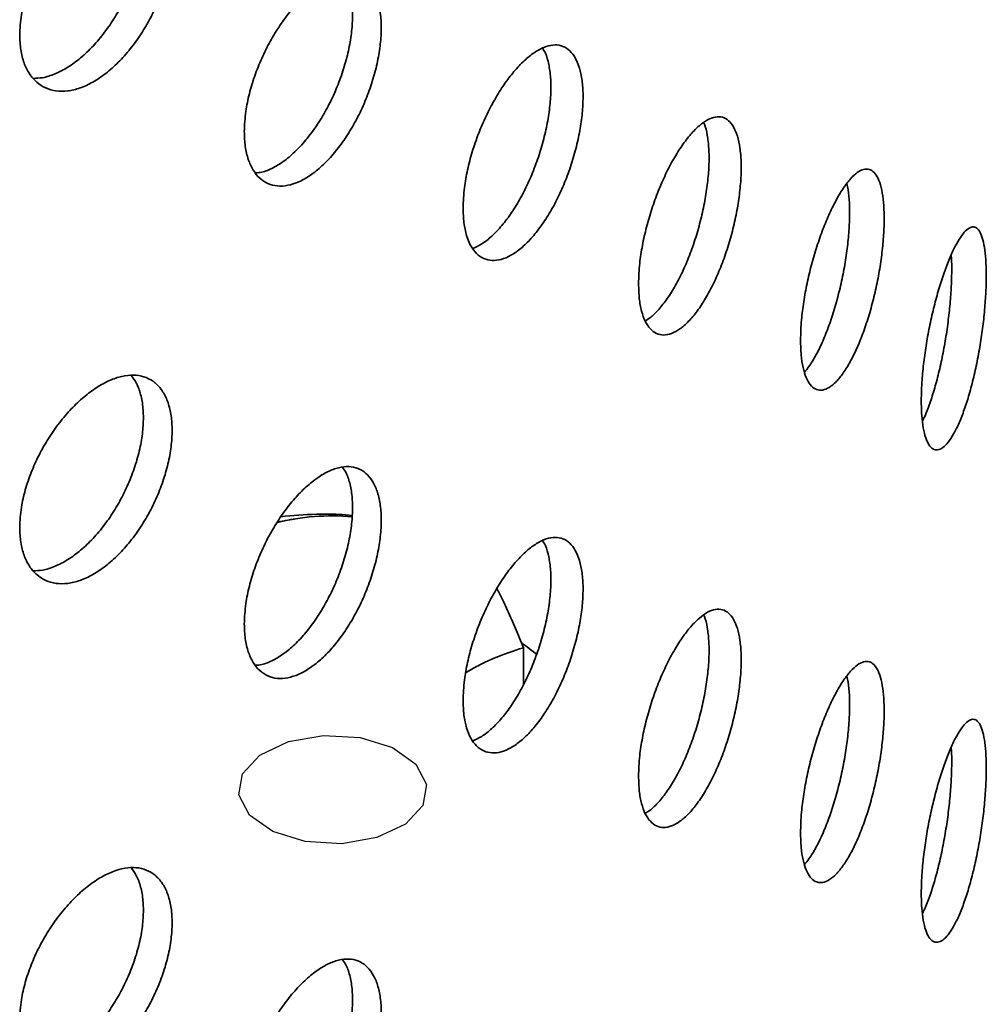
# Model space of a CAD drawing. Units: inches. Extents: x 0.1 to 8.4, y 0.1 to 10.9.
# Drawn here: x 7.9 to 8.1, y 8.1 to 8.3 of the extents above; entities that cross this region are included whole.
import ezdxf

# ---------------------------------------------------------------- set-up
doc = ezdxf.new("R2010")
doc.units = ezdxf.units.IN
doc.header["$MEASUREMENT"] = 0

msp = doc.modelspace()

# ---------------------------------------------------------------- linework, layer by layer
at = {"color": 7, "linetype": 'Continuous', "lineweight": 35}
for p, q in [((8.023196473548762, 8.15129682144871), (8.023196473548762, 8.157430751056543)), ((7.978845378047242, 8.15449147122665), (7.978629230257709, 8.154573480106926))]:
    msp.add_line(p, q, dxfattribs=at)
at = {"color": 7, "linetype": 'Continuous', "lineweight": 35, "flags": 128}
msp.add_lwpolyline([(7.982319381815495, 8.178247640383368), (7.983794957086122, 8.17854951304808), (7.985160062811882, 8.178777818394877)], dxfattribs=at)
at = {"color": 7, "linetype": 'Continuous', "flags": 128}
msp.add_lwpolyline([(7.998906046878382, 8.125945163367968), (7.99306814359298, 8.124930863396077), (7.987002245823559, 8.125283472917133), (7.981631831518012, 8.12694931032797), (7.97777449757143, 8.12967476698364), (7.976017488110363, 8.133044916814647), (7.976628291897928, 8.136546685059702), (7.979513919594418, 8.139646959247102), (7.984235060541321, 8.141873750735874), (7.990072963826723, 8.142888050707764), (7.996138861596144, 8.142535441186709), (8.001509275901691, 8.140869603775872), (8.005366609848272, 8.138144147120201), (8.00712361930934, 8.134773997289194), (8.006512815521775, 8.13127222904414), (8.003627187825286, 8.12817195485674), (7.998906046878382, 8.125945163367968)], dxfattribs=at)
at = {"color": 7, "linetype": 'Continuous', "lineweight": 35}
for centre, radius, start, end in [((7.991542487719849, 8.14040622025177), 0.03889635594711394, 85.18647247679831, 103.6870329271222), ((8.005533330139205, 8.133310814674044), 0.03039215549679715, 49.02842700615054, 55.26587544412963)]:
    msp.add_arc(centre, radius, start, end, dxfattribs=at)
for points, knots in [([(7.939662500305774, 8.259027322785899), (7.939698833055382, 8.258192361615809), (7.939771499603904, 8.25652241516162), (7.940337477903977, 8.254364536215455), (7.941229664895227, 8.252551701101451), (7.942441263406294, 8.251138554830039), (7.943939282631459, 8.250178461707984), (7.945674170293316, 8.249681922141217), (7.947601816392891, 8.249687020433747), (7.949662781582894, 8.250177982304578), (7.951797504414517, 8.251163784187153), (7.953943537197107, 8.252599242115851), (7.956036107002375, 8.254461198407501), (7.958018676851194, 8.256677845942656), (7.959830825099528, 8.259198591010769), (7.96143049746971, 8.261935840851013), (7.962766917655125, 8.264819744914272), (7.963816516226879, 8.267759973441551), (7.964541204736785, 8.27067507631365), (7.964936055845878, 8.273483206604435), (7.964978129566227, 8.276099763776486), (7.96468058205131, 8.278459906281103), (7.964037288319707, 8.280485677220899), (7.963078427579142, 8.282135556931456), (7.961815896680272, 8.28334742979172), (7.960293859603746, 8.284107032210862), (7.958542271414858, 8.28437486294369), (7.956615235911882, 8.284164251606246), (7.954558713169913, 8.283462010539775), (7.952431722564104, 8.28230598815197), (7.950293072694483, 8.280710601130458), (7.948201652777034, 8.278734531392201), (7.946223530417766, 8.276418943068176), (7.944412078166513, 8.27383979761429), (7.942832090012393, 8.271061626503013), (7.941521109289119, 8.26817087060593), (7.940540594906126, 8.26525115598567), (7.939816231396221, 8.262130570764814), (7.939717306804212, 8.260133658238393), (7.939662500305774, 8.259027322785899)], [0, 0, 0, 0, 0.02667474540551842, 0.05335026118833069, 0.08002088852938447, 0.1066927727839574, 0.1334521017019513, 0.1602125325781771, 0.1871275648830227, 0.2140427172988843, 0.2410482665680224, 0.2680535311790462, 0.2950479969909259, 0.3220419564087528, 0.3489610320705013, 0.3758793828322306, 0.402717648102828, 0.429556036240312, 0.4563403161747223, 0.4831249769005578, 0.5098840322053948, 0.5366434617621092, 0.563396823164082, 0.5901504358653978, 0.6169144509827421, 0.6436784227296191, 0.6704750023773578, 0.6972720749502467, 0.7241313406317479, 0.7509909350041745, 0.7779342077243692, 0.8048774939355609, 0.8318843871285567, 0.8588911552210655, 0.8858818575847227, 0.9128716020887073, 0.9397449340089071, 0.9666173080611407, 1, 1, 1, 1]), ([(7.958136305207963, 8.284253348320485), (7.958439771123986, 8.283854559730859), (7.959110911673876, 8.282972605022932), (7.959769949161594, 8.281112155027248), (7.960171751725418, 8.278846329505194), (7.96021208211674, 8.276283751695372), (7.959914866546494, 8.273523262372178), (7.959271208957879, 8.270631723150833), (7.958311729462389, 8.267696530777975), (7.957048453148631, 8.264801382802093), (7.955525393384247, 8.262025312701663), (7.953772707500248, 8.259455561628219), (7.951843977392281, 8.257154119455233), (7.949786148117223, 8.255202581060862), (7.947656098059712, 8.253634887711408), (7.945519284041114, 8.252535380927503), (7.943578821622321, 8.251896289852999), (7.942435327375404, 8.251865910869629), (7.941940215843983, 8.25185275734042)], [0, 0, 0, 0, 0.05288570646018166, 0.1169612145580191, 0.1810373257873015, 0.2450519237799414, 0.3090660062386858, 0.373066441309913, 0.4370670984986672, 0.5010934275724949, 0.5651200663714684, 0.6292259190543741, 0.6933325180458115, 0.757590615840112, 0.8218496814931798, 0.8863125139660704, 0.9507754538639581, 1, 1, 1, 1]), ([(7.976912549916313, 8.24301494943307), (7.976945572051065, 8.242178030414658), (7.977011615945226, 8.240504201890682), (7.977526337750119, 8.238363036632068), (7.978338235371381, 8.236583845957435), (7.9794403357783, 8.235223937454863), (7.980801631246859, 8.234335385101692), (7.982373243353845, 8.23392696006683), (7.984114690824593, 8.23403162308686), (7.985968385234347, 8.23462709781386), (7.98788326132879, 8.235717491086627), (7.989802720295018, 8.237252356571618), (7.991671379661, 8.239206066778182), (7.993441062708388, 8.241506600027455), (7.995058234198926, 8.24410141131475), (7.996487301465689, 8.246905596663549), (7.997681679311321, 8.249845518737418), (7.998620499683269, 8.252832787174755), (7.999268641972324, 8.255781203055895), (7.999621401203433, 8.258609248732178), (7.999657697461549, 8.261229305770584), (7.999389348367257, 8.263576841827), (7.998810615483883, 8.26557322445342), (7.997948260694239, 8.26717809267252), (7.996812756229349, 8.268329757585821), (7.995443369221901, 8.269015714172774), (7.993866887107585, 8.269197580474097), (7.992132886007722, 8.268891754928099), (7.990282398520752, 8.26808766658713), (7.988371005761256, 8.266828340714694), (7.986450504606043, 8.265131830943051), (7.984575578687426, 8.26306260686005), (7.982803489445153, 8.260664326580988), (7.981181487264714, 8.258015338628647), (7.979766321142613, 8.25518084548363), (7.978589566127731, 8.252243997441077), (7.97770756586028, 8.24929044296457), (7.977052225689963, 8.246135033512806), (7.976962460141412, 8.24412984641686), (7.976912549916311, 8.24301494943307)], [0, 0, 0, 0, 0.02684027336658953, 0.05368024165299273, 0.08051989779421058, 0.1073596786204016, 0.1342065491702349, 0.1610530680738188, 0.1879043913134765, 0.2147556295895477, 0.2415992767682384, 0.2684430509278058, 0.295278968528877, 0.3221149196970498, 0.348954889863805, 0.3757947768978623, 0.4026443203409076, 0.4294939469585023, 0.4563435866252587, 0.4831933513125197, 0.5100333549290864, 0.5368734339826738, 0.5637094623759706, 0.5905453081335121, 0.6173889137523757, 0.6442322862459724, 0.6710833181408625, 0.6979345917025431, 0.7247815095062062, 0.7516284382546504, 0.7784658087431924, 0.8053032739300789, 0.8321405640059844, 0.8589778215948728, 0.8858248276407381, 0.9126719229888084, 0.9395228815931008, 0.9663743313347141, 1, 1, 1, 1]), ([(7.993210095321292, 8.26900399491987), (7.993421201849873, 8.268700071457195), (7.993959126932113, 8.267925637550519), (7.99450213899285, 8.266196649770217), (7.99486339509544, 8.26395038736326), (7.994897427639564, 8.261384916180452), (7.994629732331926, 8.258606439426291), (7.994051116459792, 8.255680282317948), (7.993189148851662, 8.252695935831943), (7.992053881229565, 8.24973781843634), (7.990684906544245, 8.246888074388298), (7.989108741567599, 8.244235646492154), (7.987374874282643, 8.241847117465918), (7.985524942033887, 8.23980616681899), (7.983612363317611, 8.238148839586385), (7.981696355756466, 8.236967483402083), (7.9800568420597, 8.236278190070937), (7.979125707294688, 8.236201862734546), (7.97877662496353, 8.236173247623695)], [0, 0, 0, 0, 0.04237886063638956, 0.1079864855254757, 0.1735942376561883, 0.2391780355989895, 0.3047631107281503, 0.3703358657627845, 0.4359091968405477, 0.501500510376304, 0.5670928871182316, 0.632704072667567, 0.6983152457549524, 0.7639163031598919, 0.8295169692057246, 0.8950941641914929, 0.9606708125481926, 1, 1, 1, 1]), ([(8.013198824176634, 8.230354666065328), (8.013227828030658, 8.229523097767343), (8.013285836588933, 8.227859936794529), (8.01373734501572, 8.225754948803186), (8.01444862577594, 8.22402534030958), (8.01541341748388, 8.222725402994117), (8.016604636682112, 8.221904879086813), (8.017981781043689, 8.221570185692551), (8.019508931581317, 8.221754708689216), (8.021138080949493, 8.222437449287842), (8.022821563689195, 8.223621593981147), (8.024509880472383, 8.22525629618808), (8.026152004262709, 8.22731226773354), (8.027704076197427, 8.229712591967363), (8.029119457663336, 8.232400973471286), (8.030366284615344, 8.235286166410555), (8.03140605835404, 8.238293505581378), (8.032221354543255, 8.241330668849109), (8.0327836946247, 8.244312638456298), (8.033089920139624, 8.247157138708806), (8.033122461888704, 8.24977763027735), (8.032891730031121, 8.25211030294899), (8.032392800181558, 8.254076709879582), (8.031648073000243, 8.25563808454099), (8.030666294301174, 8.25673331408151), (8.029480665882776, 8.257352289337527), (8.028113309786173, 8.257458062758158), (8.026605798760322, 8.257068999851635), (8.024993000868879, 8.256176136984099), (8.023320984180776, 8.254822632044121), (8.021635493378588, 8.253028682105818), (8.019983529571272, 8.250858003987238), (8.018417278312965, 8.248358311971826), (8.016980217659118, 8.245610391555827), (8.015724411394485, 8.24268487400179), (8.014680760741149, 8.23967181188254), (8.013899379194417, 8.236660518989227), (8.013321482176922, 8.233472299489067), (8.013242552845119, 8.23146613012084), (8.013198824176634, 8.230354666065328)], [0, 0, 0, 0, 0.02667475231605618, 0.05335028658389961, 0.08002136515516618, 0.1066928957927507, 0.133452526766969, 0.1602127251957008, 0.187127696116012, 0.2140428632263098, 0.2410483896252903, 0.2680537143878805, 0.2950481574784005, 0.3220420814776456, 0.3489609141163981, 0.3758795522344186, 0.402717839985487, 0.4295563221544915, 0.45634056500354, 0.4831252137965757, 0.5098842772507406, 0.5366432198493795, 0.5633970619832037, 0.5901502225012604, 0.6169142443661445, 0.643678624887326, 0.6704751735438101, 0.6972722860256343, 0.7241314560821761, 0.7509911385869729, 0.7779343180556156, 0.8048777168598468, 0.8318845625779925, 0.8588911037129123, 0.8858818424791698, 0.9128715971107888, 0.939744910352519, 0.966617291956789, 1, 1, 1, 1]), ([(8.026370989942185, 8.256864958219026), (8.026535480865718, 8.256600950313135), (8.026982967449783, 8.25588273441747), (8.02743968653811, 8.25421958922497), (8.027754653545761, 8.251996746248055), (8.027785030834258, 8.249436333909287), (8.027554784911631, 8.24664883761739), (8.027055150706857, 8.243697813007792), (8.026309950012775, 8.240674040101903), (8.02532721795339, 8.237662171092024), (8.02414032790687, 8.234745411978363), (8.022771696387004, 8.232013222627312), (8.021262457520466, 8.229534091488587), (8.01964740844284, 8.227388197764622), (8.017974703468422, 8.225636130340664), (8.01634148421656, 8.224336088862763), (8.015309381254118, 8.223870547156148), (8.014822380102133, 8.223650879782184)], [0, 0, 0, 0, 0.0401227089945592, 0.1091511531817691, 0.1781778595189102, 0.2471395471808554, 0.3161006760275858, 0.385047104543623, 0.4539950382005994, 0.5229683319988829, 0.5919426423604922, 0.6610028560914174, 0.7300636873058963, 0.7992878342865736, 0.8685125114831703, 0.9379571993207868, 0.9999999999999999, 0.9999999999999999, 0.9999999999999999, 0.9999999999999999]), ([(8.042301866061745, 8.217789771018738), (8.042327074299097, 8.216955894407938), (8.042377490925182, 8.215288136178637), (8.042769960901785, 8.2131941053546), (8.043388501299253, 8.211489182355168), (8.04422690103917, 8.210230091570994), (8.045260608711672, 8.209466054618746), (8.046451362734148, 8.209201046343011), (8.04776739027143, 8.209464668635285), (8.0491644128155, 8.210229038764709), (8.050602978665035, 8.211493594700261), (8.052040709168557, 8.213202984204555), (8.053435800811382, 8.215326221584982), (8.054753047830928, 8.217787143698501), (8.055953041284335, 8.220528290033954), (8.057010669638792, 8.223461726298622), (8.057892443173516, 8.22650951282073), (8.058584336331487, 8.22958147247176), (8.059061141437857, 8.232588361871132), (8.059320421452309, 8.235448236564897), (8.05934721828112, 8.238071508063179), (8.05914981974553, 8.240394935947355), (8.058724228709012, 8.242339079735695), (8.058089068400264, 8.24386615306079), (8.057251123995242, 8.244915207973506), (8.056238393382557, 8.245477484736927), (8.05506924956684, 8.245516691950758), (8.053779754493616, 8.24505380004044), (8.052399202024507, 8.244081708904629), (8.050968881985412, 8.24264886144587), (8.049526958599357, 8.240777641594015), (8.048115143775908, 8.238537655088683), (8.046776816611379, 8.235977758259187), (8.04554867299725, 8.233180693449821), (8.044474588312221, 8.230216883879839), (8.04357981278529, 8.22717235997403), (8.042908153065328, 8.224138088286736), (8.042408461574512, 8.22092264171998), (8.042339956095352, 8.218909247319395), (8.042301866061745, 8.217789771018738)], [0, 0, 0, 0, 0.02683978053535138, 0.05367972225222278, 0.08051978765565275, 0.1073595826110841, 0.1342060868619193, 0.1610529439173128, 0.1879039880101372, 0.2147553239219364, 0.2415991048583865, 0.2684428073838895, 0.295278636514107, 0.3221145706830242, 0.3489543839439927, 0.3757945299951869, 0.4026441546629506, 0.4294932393050528, 0.4563433749372661, 0.4831931384602127, 0.5100331341547749, 0.5368731813399544, 0.5637092239283513, 0.590545104527366, 0.6173883329549585, 0.6442319888445276, 0.6710829465609123, 0.6979342813490862, 0.7247810462817741, 0.7516281148723698, 0.7784654120249613, 0.8053027479680834, 0.8321401188844607, 0.8589773934940251, 0.8858243251214041, 0.9126714712717119, 0.9395228754665109, 0.966373847256467, 1, 1, 1, 1]), ([(8.053101643386153, 8.244503678546328), (8.053141332074667, 8.244426100390843), (8.053414612836741, 8.243891927601416), (8.053719100945177, 8.24246446087107), (8.053993175735018, 8.240269110571194), (8.054015942455369, 8.237701792089181), (8.053819747983905, 8.234900513008576), (8.053394125186156, 8.231921836364899), (8.052759349332064, 8.228859829793256), (8.05192176424257, 8.225799129977881), (8.050909449553307, 8.222825794019311), (8.04974061355901, 8.220030327203919), (8.048451547438042, 8.217486351446047), (8.047070653615979, 8.215271455188123), (8.045642329002956, 8.213463266079945), (8.044398702800457, 8.21222668851964), (8.04366473612629, 8.211797477832338), (8.043396968539232, 8.211640892098783)], [0, 0, 0, 0, 0.0123647235829886, 0.08513864303142817, 0.1579125116100793, 0.2306612880463361, 0.3034087768741926, 0.3761439514723775, 0.4488797652450787, 0.5216364994240895, 0.5943925995890621, 0.6671705117564276, 0.7399482824782923, 0.8127146780310867, 0.8854810300869405, 0.9582208984069575, 1, 1, 1, 1]), ([(8.069166032922968, 8.20841063015025), (8.069186766126263, 8.207581631711001), (8.069228232344509, 8.205923642363173), (8.069550849330579, 8.203858839979844), (8.070058268802226, 8.202192599983578), (8.07074536048109, 8.200978466301887), (8.071591408864464, 8.200263795620206), (8.07256661558893, 8.200051316186476), (8.073644108140538, 8.200371215225445), (8.074789208373383, 8.201197981078808), (8.075967234424937, 8.202530831231043), (8.077143606866423, 8.204314447609008), (8.078282422810148, 8.206514897875799), (8.079354242029392, 8.209051528610122), (8.080327330080275, 8.211864014976447), (8.08118121611767, 8.214858364647066), (8.081890907906201, 8.217956569630589), (8.082445758532923, 8.221064925165448), (8.082827660263623, 8.224095927419194), (8.083035299880661, 8.226967182592206), (8.083057459771103, 8.22959046611139), (8.082900944168701, 8.231903048118191), (8.082562255324548, 8.233825924442437), (8.082055778203559, 8.23532228227783), (8.081386196879029, 8.23633172409535), (8.080575033684516, 8.236846995390549), (8.079635931161928, 8.236832876071936), (8.078596342972977, 8.236311545613072), (8.077479134623236, 8.235276699110575), (8.076315839605686, 8.233776003964177), (8.075137782053416, 8.23183322892044), (8.073978222587774, 8.229516500521715), (8.072874277629015, 8.226878056709666), (8.07185774863299, 8.224002664572959), (8.070966375818573, 8.220965587316973), (8.070223788774008, 8.217859691926389), (8.06966646536811, 8.214778869187185), (8.069253795482412, 8.211539151572238), (8.069197321040706, 8.209525975318103), (8.069166032922968, 8.20841063015025)], [0, 0, 0, 0, 0.02667524510429456, 0.05335024788897042, 0.08002135077275419, 0.1066929038896469, 0.1334524544535766, 0.1602127007426749, 0.1871278234836037, 0.2140428929904105, 0.2410487505943285, 0.2680540041727499, 0.2950482745775464, 0.3220422606570182, 0.3489610393029833, 0.3758798855062271, 0.4027179447326638, 0.4295560237887208, 0.4563407342041185, 0.4831249210420117, 0.509884477529131, 0.5366434112180892, 0.5633967604539964, 0.5901504777797839, 0.6169144801936443, 0.6436787125731357, 0.6704754027525996, 0.6972723607407203, 0.724131590217052, 0.7509911052319691, 0.777934425799204, 0.804877695272288, 0.8318845279348369, 0.8588912528089838, 0.8858819005847958, 0.9128720188270528, 0.9397449103673117, 0.9666173178218936, 1, 1, 1, 1]), ([(8.076847130131604, 8.234392331654366), (8.076923630405073, 8.234065063835454), (8.07713644596476, 8.233154639847518), (8.077293340525747, 8.231215512845516), (8.077322084558217, 8.228678040069882), (8.077163570013958, 8.225865080862308), (8.07682494404249, 8.22287188262285), (8.076317606450159, 8.219782669243447), (8.07564701830005, 8.216685105665306), (8.07483461193312, 8.213664044619788), (8.073893942907073, 8.210813200458427), (8.07285248354633, 8.208196795280267), (8.071733315215525, 8.20592656099228), (8.07070842264312, 8.204199264694921), (8.07006737923421, 8.203446901959955), (8.069817483817669, 8.203153611370844)], [0, 0, 0, 0, 0.04598992219102716, 0.127939033251965, 0.2098079355380089, 0.2916791161772961, 0.373531608836619, 0.4553839407548708, 0.5372683060890124, 0.6191555709079786, 0.701141543421016, 0.783129623564136, 0.865311001107593, 0.9474947203043861, 1, 1, 1, 1]), ([(8.089186760818931, 8.198398032502398), (8.089203327833554, 8.197566325043605), (8.089236462294252, 8.195902888465795), (8.089494096847037, 8.193842635297184), (8.089899379930099, 8.192190920651655), (8.090447078037533, 8.191003871909022), (8.091119971618426, 8.190328521137424), (8.091891691729712, 8.190165408305752), (8.09273988725727, 8.190541541587773), (8.093635373660879, 8.191424995337638), (8.094551511698086, 8.192811883620713), (8.095461220383283, 8.194643256197477), (8.096337876532717, 8.196884529748967), (8.097160306855356, 8.199456628295573), (8.097904638801952, 8.202298768627083), (8.098556788485501, 8.205321017689988), (8.099097762989858, 8.208442712838568), (8.099520214147985, 8.21157262645322), (8.09981058054676, 8.214619336741944), (8.09996804588943, 8.2175008757046), (8.099984262457799, 8.220126414378942), (8.099864426691921, 8.222433321874174), (8.099605559948111, 8.22434190458645), (8.099217980418564, 8.22581587501396), (8.098704538088105, 8.226794732966333), (8.098081002086591, 8.227271873451931), (8.097356875614445, 8.227212832086822), (8.096553247154706, 8.226641061059588), (8.095686970005252, 8.22555235637285), (8.094783683257809, 8.223998230104003), (8.09386673865755, 8.222004454981526), (8.092963464571246, 8.219644181712397), (8.092101785230602, 8.216969987227476), (8.091307026912531, 8.214067788456694), (8.090608603831393, 8.211011884387851), (8.090024506887557, 8.207890539243753), (8.089584727139714, 8.20479853690704), (8.089256773227216, 8.201540091607386), (8.089211778525309, 8.199520792225032), (8.089186760818931, 8.198398032502398)], [0, 0, 0, 0, 0.0268397769753656, 0.05368025294096164, 0.08051981046516668, 0.1073596534561286, 0.1342062461235659, 0.161052822699827, 0.1879041366802384, 0.2147554145147972, 0.2415990200511439, 0.2684429162164986, 0.2952788514351928, 0.3221147610654326, 0.3489545065182474, 0.3757943358613224, 0.4026437661563323, 0.4294935564755717, 0.4563435956765983, 0.4831928874245097, 0.5100333869784163, 0.5368734691066915, 0.5637095078923797, 0.5905452775660782, 0.6173885503245788, 0.6442319413593949, 0.6710832499750964, 0.6979343545088487, 0.724781265085857, 0.7516282763045105, 0.7784654419401369, 0.805302917069944, 0.832140086387358, 0.8589777532833246, 0.8858246019499729, 0.9126714439929495, 0.93952287478051, 0.9663738418728282, 1, 1, 1, 1]), ([(8.094152580498747, 8.222559264412759), (8.09417563546265, 8.222272639788349), (8.09425643464884, 8.221268125684908), (8.094249252092933, 8.219169465766754), (8.094136266658701, 8.216367638426476), (8.09387582328524, 8.213349158453966), (8.093489048879642, 8.210235252723486), (8.092975959941738, 8.207103837570955), (8.092352727912198, 8.204046504757795), (8.0916292233918, 8.201149337461537), (8.090825063624647, 8.198509117333344), (8.090068330019307, 8.196423737325668), (8.089576523895852, 8.195407299939689), (8.089386356844138, 8.195014273314507)], [0, 0, 0, 0, 0.03980301563714891, 0.1394949601737129, 0.2391869719313365, 0.3388620333748449, 0.4385381367849958, 0.5382431052918908, 0.6379462280552848, 0.7376806302985625, 0.8374141134282281, 0.937132790290159, 1, 1, 1, 1]), ([(7.939662500305774, 8.177373248572026), (7.939698832326149, 8.176538286493603), (7.939771497416182, 8.174868338222717), (7.940337489864816, 8.172710460661689), (7.941229638520746, 8.170897575805439), (7.942441293999451, 8.16948449735796), (7.943939252831933, 8.168524314411023), (7.945674186779487, 8.168027867011475), (7.947601813899287, 8.168032941086599), (7.949662782215984, 8.168523909519356), (7.951797504385429, 8.169509709409883), (7.953943536679711, 8.170945168724506), (7.956036109100038, 8.172807121467942), (7.958018662766026, 8.17502377484192), (7.959830850467004, 8.177544473084094), (7.961430483148296, 8.180281763336055), (7.962766920080587, 8.183165668521507), (7.96381651550018, 8.186105899735855), (7.964541205222678, 8.189021002240507), (7.964936054628717, 8.191829131320068), (7.964978133686647, 8.194445677656647), (7.964680568692513, 8.196805802328845), (7.964037307173879, 8.198831593527593), (7.96307841634385, 8.200481437350957), (7.961815885653229, 8.20169330040983), (7.960293873271854, 8.202452969248405), (7.958542269770394, 8.202720786974643), (7.95661523621769, 8.202510172021608), (7.954558714582487, 8.201807959968512), (7.952431723800612, 8.200651827857966), (7.95029306402053, 8.19905655816761), (7.948201658051945, 8.19708039482169), (7.946223542808029, 8.194764826795069), (7.944412065948573, 8.192185720412107), (7.942832091825855, 8.189407550523104), (7.941521108805957, 8.186516796862584), (7.940540595033809, 8.183597081647452), (7.939816231355139, 8.180476496590948), (7.939717306789566, 8.178479584038783), (7.939662500305774, 8.177373248572026)], [0, 0, 0, 0, 0.02667475038807409, 0.05335027115358593, 0.08002135735984228, 0.1066928329238522, 0.1334525280766625, 0.1602126644359518, 0.1871277017682361, 0.2140428592115587, 0.2410484135250432, 0.26805368318036, 0.2950481540345158, 0.3220421184945241, 0.3489609453100603, 0.3758796229596203, 0.4027178932433171, 0.4295562863939235, 0.4563405713313493, 0.4831252370602715, 0.5098842973634123, 0.5366432395604788, 0.5633970789899715, 0.5901502560360466, 0.6169142761526212, 0.6436785922901694, 0.6704751769432212, 0.6972722545215152, 0.7241315252200384, 0.7509910860170678, 0.7779343182287898, 0.8048777367752148, 0.831884635012808, 0.8588911288634502, 0.8858818362686803, 0.9128715858140591, 0.9397449227539084, 0.9666173018256126, 0.9999999999999999, 0.9999999999999999, 0.9999999999999999, 0.9999999999999999]), ([(7.958136305207963, 8.202599274106612), (7.95843977214776, 8.202200486633274), (7.959110921357367, 8.201318525989686), (7.959769935281118, 8.199458050298839), (7.960171756812582, 8.19719224424321), (7.960212080269481, 8.194629676293209), (7.95991486909555, 8.19186918837056), (7.959271197076677, 8.188977633400878), (7.958311753632134, 8.186042437102852), (7.957048437871688, 8.183147296680634), (7.95552539547439, 8.180371238023955), (7.95377270693241, 8.177801487514373), (7.951843977572956, 8.175500045305299), (7.949786147963507, 8.173548506489949), (7.947656098494269, 8.171980814863273), (7.945519282451313, 8.17088130159015), (7.943578832337222, 8.170242234623352), (7.942435328645533, 8.170211808910539), (7.941940215843983, 8.17019863522337)], [0, 0, 0, 0, 0.05288572972547805, 0.1169623805756284, 0.1810373512240581, 0.2450519773777778, 0.3090660879973751, 0.3730665512234514, 0.4370682907585158, 0.501093702422259, 0.5651203693876092, 0.6292262502717391, 0.6933328774647289, 0.7575910035272287, 0.8218500974489216, 0.8863129582800775, 0.9507759265362781, 1, 1, 1, 1]), ([(7.976912549916311, 8.161360827316024), (7.97694557254906, 8.160523924567881), (7.977011618050411, 8.158850113094267), (7.977526345490433, 8.15670895610745), (7.978338227119275, 8.1549297309113), (7.979440322850277, 8.153569803568109), (7.980801657460676, 8.152681338733238), (7.98237321925692, 8.15227280356099), (7.984114702972283, 8.152377566673376), (7.985968386461504, 8.152973041435864), (7.98788325938084, 8.154063333706244), (7.989802719364506, 8.155598304407885), (7.991671381542045, 8.157551984168173), (7.993441050141361, 8.159852529678602), (7.995058256602723, 8.162447294319776), (7.996487290170503, 8.165251518603881), (7.997681669104771, 8.168191426440838), (7.998620517553603, 8.171178699708562), (7.999268633813859, 8.174127110948138), (7.999621402880543, 8.176955174997135), (7.999657696864108, 8.179575231139422), (7.999389349080115, 8.181922768803485), (7.998810613230187, 8.183919145896105), (7.997948273235655, 8.185524026756223), (7.996812732303926, 8.18667561760748), (7.995443383678883, 8.187361657482757), (7.993866884190689, 8.187543495400144), (7.992132892440022, 8.187237706313368), (7.990282390737784, 8.186433505055042), (7.988371008445411, 8.185174290457294), (7.98645050413227, 8.18347775052215), (7.98457557878737, 8.181408534306307), (7.982803489519145, 8.17901025193359), (7.981181486868743, 8.176361264488815), (7.979766322653116, 8.173526771407365), (7.978589553967599, 8.170589906345807), (7.977707583211207, 8.1676363558527), (7.977052213869784, 8.164480923486865), (7.976962456380554, 8.16247573896009), (7.976912549916313, 8.161360827316024)], [0, 0, 0, 0, 0.02683977170864963, 0.05367973511249526, 0.08051984113935558, 0.1073596170830232, 0.1342061212239418, 0.1610529344925956, 0.1879040253118315, 0.2147552587032949, 0.2415989688707344, 0.268442753560447, 0.2952786662796975, 0.3221146125660434, 0.348954322396729, 0.3757945277744482, 0.4026440663331942, 0.4294932574290179, 0.4563433591327662, 0.4831931189356876, 0.5100331176696902, 0.5368731918406998, 0.5637092153521558, 0.5905450562278897, 0.6173882612333371, 0.6442319685017145, 0.6710829955120344, 0.697934264189101, 0.7247810574871092, 0.7516280186145079, 0.7784653842209649, 0.8053028445257492, 0.8321401297195842, 0.8589773824264082, 0.8858243835884357, 0.9126714740526518, 0.9395228736285937, 0.9663738416634682, 0.9999999999999999, 0.9999999999999999, 0.9999999999999999, 0.9999999999999999]), ([(7.993210095321292, 8.187349920706), (7.993421201837774, 8.187045997234799), (7.993959126889179, 8.186271563306402), (7.994502139279249, 8.184542575758096), (7.994863396272842, 8.182296298501477), (7.994897430785866, 8.179730827710625), (7.994629727213506, 8.176952346912548), (7.994051118939201, 8.174026207471641), (7.993189136269889, 8.171041849854225), (7.992053905098822, 8.168083716701407), (7.990684892335, 8.165233993677129), (7.989108743555744, 8.162581570601832), (7.987374873893729, 8.160193045269073), (7.985524941601836, 8.158152086214319), (7.983612366557932, 8.15649478988896), (7.981696346898984, 8.155313320792285), (7.980056846785284, 8.154624128612381), (7.979125707818253, 8.154547791936006), (7.97877662496353, 8.154519173409822)], [0, 0, 0, 0, 0.04237884579002558, 0.1079864476951366, 0.1735941768418295, 0.239179169814566, 0.3047630167945287, 0.3703357488574035, 0.4359090569632055, 0.5015013144953732, 0.5670928382955601, 0.632704000859673, 0.6983151509618404, 0.7639161853851054, 0.829516828449401, 0.8950938848660895, 0.9606708263261807, 1, 1, 1, 1]), ([(7.99481758172372, 8.179391320391185), (7.99406895606117, 8.179451115919154), (7.992088867929603, 8.179609272954337), (7.988103925804214, 8.179633353470763), (7.984939356291713, 8.179341133539216), (7.982969608958196, 8.179159244840394)], [0, 0, 0, 0, 0.1866785406197366, 0.4937580705437833, 1, 1, 1, 1]), ([(8.013198824176634, 8.148700591851455), (8.013227826144389, 8.14786900541202), (8.013285829867089, 8.146205838635165), (8.013737351592837, 8.144100866966994), (8.014448625177465, 8.142371265432482), (8.015413417584572, 8.141071328641148), (8.01660463688089, 8.14025080609983), (8.01798178014586, 8.139916106700047), (8.019508937872159, 8.140100652823058), (8.021138074391773, 8.140783310833013), (8.022821565162646, 8.14196745986467), (8.024509879661355, 8.143602237541987), (8.026152004381416, 8.14565818925435), (8.027704076261273, 8.148058518904074), (8.029119457290847, 8.150746898907665), (8.030366286040062, 8.153632092445891), (8.031406047503214, 8.156639414693164), (8.03222137095403, 8.159676582034146), (8.032783682468754, 8.162658526834017), (8.033089926288321, 8.16550305267628), (8.033122460151423, 8.16812353812837), (8.032891736892374, 8.170456223297936), (8.032392785278123, 8.172422594609841), (8.031648083239148, 8.17398401296415), (8.030666292949585, 8.175079237121384), (8.02948066643895, 8.175698217460553), (8.028113308913738, 8.175803981937502), (8.026605803953872, 8.175414950331243), (8.02499299410199, 8.17452197532978), (8.02332098657194, 8.173168581973684), (8.02163549292249, 8.17137460164932), (8.019983529808487, 8.16920393143331), (8.01841727782011, 8.166704237376937), (8.016980219392293, 8.16395631720445), (8.015724398753052, 8.161030786261302), (8.01468078063357, 8.158017720607274), (8.013899369557457, 8.155006428150212), (8.013321484328673, 8.151818225389091), (8.013242553612237, 8.14981205594757), (8.013198824176634, 8.148700591851455)], [0, 0, 0, 0, 0.02667524641146143, 0.05335029708530797, 0.08002137389987946, 0.1066929027807392, 0.1334525319924298, 0.1602127286585967, 0.1871276978061488, 0.214043014953789, 0.241048539574046, 0.268053875988495, 0.2950483173010215, 0.3220422395223071, 0.3489610703880462, 0.3758797067330661, 0.4027179927164262, 0.429556043566351, 0.4563407505528616, 0.4831249090251975, 0.5098844682554351, 0.5366434090915917, 0.5633967764330552, 0.5901503758417945, 0.6169143959438618, 0.6436787747022028, 0.6704753215937278, 0.6972724323105557, 0.7241314801160021, 0.7509911994439858, 0.7779343771380115, 0.8048777741676111, 0.8318846181069465, 0.858891157463076, 0.8858818944515838, 0.9128720475112402, 0.9397449143212306, 0.9666172941555468, 1, 1, 1, 1]), ([(8.026370989942185, 8.175210884005153), (8.02653548081616, 8.174946876032614), (8.026982967265406, 8.174228659955634), (8.027439691157184, 8.17256550513014), (8.027754649646454, 8.170342650988907), (8.027785029276345, 8.167782226823809), (8.027554787453733, 8.164994733687264), (8.027055157668249, 8.162043708137318), (8.026309942515239, 8.159019947117763), (8.02532720771057, 8.1560080905215), (8.02414034795046, 8.153091299955904), (8.022771684979311, 8.15035914773227), (8.021262459320516, 8.147880016686752), (8.019647407541791, 8.145734118131477), (8.017974706216785, 8.143982079405795), (8.016341477411993, 8.14268193368866), (8.015309380291527, 8.142216447537395), (8.014822380102133, 8.141996805568311)], [0, 0, 0, 0, 0.0401226892688905, 0.1091510995194034, 0.1781790310115226, 0.2471394025238365, 0.3161017663657864, 0.3850481609854482, 0.4539949250885544, 0.5229681849772546, 0.5919433361417673, 0.661002812041465, 0.7300636093033243, 0.7992877222510905, 0.8685123654145155, 0.9379569018495426, 1, 1, 1, 1]), ([(8.023196473548762, 8.157430751056543), (8.022764682167036, 8.158509666323228), (8.021901220306003, 8.160667194758258), (8.020571251370043, 8.163679866230101), (8.019531818964142, 8.16588845811803), (8.01893345215382, 8.166971747116865), (8.018792521968999, 8.167226888471948)], [0, 0, 0, 0, 0.2996986645832344, 0.5993134129668591, 0.9056283975107531, 0.9999999999999999, 0.9999999999999999, 0.9999999999999999, 0.9999999999999999]), ([(8.042301866061745, 8.136135696804866), (8.042327075593594, 8.135301822225987), (8.042377495262128, 8.133634053061579), (8.042769948806898, 8.131539994695766), (8.043388509986956, 8.12983510803723), (8.04422689997973, 8.128576015479153), (8.045260608995477, 8.127811980908243), (8.046451362658475, 8.127546971993826), (8.04776739029027, 8.127810594459206), (8.049164412815824, 8.128574964534987), (8.050602978644912, 8.129839520511997), (8.052040709248715, 8.13154890990411), (8.05343580051097, 8.133672147691692), (8.054753048952527, 8.136133068288757), (8.055953032280387, 8.138874209279487), (8.057010677061971, 8.141807611490567), (8.057892450206666, 8.144855408640865), (8.058584330063843, 8.147927381626095), (8.059061138407378, 8.15093426855177), (8.059320424814333, 8.15379414961087), (8.059347218401909, 8.156417418307973), (8.059149819926175, 8.158740861647713), (8.058724229087451, 8.160685007021682), (8.058089066705675, 8.162212072932537), (8.057251133931684, 8.163261151498851), (8.05623837494398, 8.163823325963195), (8.0550692664231, 8.163862664244578), (8.053779742017374, 8.163399631543324), (8.052399207643273, 8.162427662148408), (8.050968881125, 8.16099478033095), (8.049526958548352, 8.159123569664763), (8.048115144840244, 8.156883578636267), (8.046776807727824, 8.154323681768547), (8.045548680370427, 8.151526574830301), (8.044474596933384, 8.148562777599468), (8.043579804588271, 8.145518271075373), (8.042908154348439, 8.142484013954363), (8.042408461157795, 8.139268567544592), (8.042339955946446, 8.137255173119273), (8.042301866061745, 8.136135696804866)], [0, 0, 0, 0, 0.02683978382796968, 0.05368021160674043, 0.08051982553393569, 0.1073596237819871, 0.1342061313262654, 0.1610529916751454, 0.1879040390619698, 0.214755378267805, 0.2415991624973641, 0.2684428683159666, 0.2952787007383177, 0.3221146381993813, 0.3489544547529722, 0.3757942808698703, 0.40264390883146, 0.4294934274065391, 0.4563435663326409, 0.4831928436137156, 0.5100333410669665, 0.5368733915447971, 0.5637094374253536, 0.5905453213165082, 0.617388553037142, 0.6442318725611549, 0.6710831066554506, 0.6979342450116336, 0.7247811328597707, 0.7516282047438788, 0.7784655051887841, 0.8053028444242245, 0.8321402186329245, 0.8589777779087103, 0.8858247128295849, 0.9126714605585277, 0.939522868047371, 0.9663738431313182, 1, 1, 1, 1]), ([(8.053101643386153, 8.162849604332456), (8.053141332111696, 8.162772026245833), (8.053414617190935, 8.162237845990365), (8.05371909543466, 8.160810344041098), (8.053993175357217, 8.158615004434802), (8.054015941597676, 8.15604770076994), (8.053819747893662, 8.15324643871245), (8.053394125190266, 8.150267762243022), (8.052759349405866, 8.147205755293603), (8.051921763943149, 8.144145056815455), (8.050909450677286, 8.141171715885102), (8.049740606462684, 8.138376260692624), (8.048451558476675, 8.135832214092966), (8.047070648361432, 8.13361739484925), (8.045642329853345, 8.131809187370518), (8.044398702689373, 8.13057261489302), (8.043664736096597, 8.130143403775438), (8.043396968539232, 8.12998681788491)], [0, 0, 0, 0, 0.01236472195567296, 0.0851398973677688, 0.1579137563686842, 0.2306611721837343, 0.3034086514373269, 0.3761438164628685, 0.4488796206628425, 0.5216363452663726, 0.5943924358559479, 0.6671703384450456, 0.7399486409518028, 0.8127147026796226, 0.8854810451587299, 0.958220903905486, 1, 1, 1, 1]), ([(8.01363865931251, 8.153295080708768), (8.014317939992608, 8.15369016835007), (8.015839678305504, 8.154575251671787), (8.019054054687867, 8.156088773200374), (8.021533705380033, 8.156892080744026), (8.023196473548762, 8.157430751056543)], [0, 0, 0, 0, 0.2098770565778398, 0.4701708253287383, 1, 1, 1, 1]), ([(8.069166032922968, 8.126756555936378), (8.069186766663003, 8.12592755855755), (8.069228234141985, 8.124269563843423), (8.069550844309736, 8.122204747099905), (8.070058272512139, 8.12053852643825), (8.070745359542263, 8.119324389234636), (8.071591412437346, 8.118609727389133), (8.072566612291647, 8.118397215182563), (8.073644104118348, 8.118717096456088), (8.0747892137816, 8.119543962017268), (8.075967232944189, 8.120876740104487), (8.077143605838232, 8.12266038311922), (8.078282423707115, 8.124860793852358), (8.0793542451214, 8.127397432836162), (8.080327327186625, 8.130209939532566), (8.08118121608312, 8.133204289371575), (8.081890911474458, 8.136302504447622), (8.082445753014255, 8.13941085653025), (8.082827664272761, 8.14244187224344), (8.083035297565472, 8.145313105918754), (8.083057459040036, 8.147936390146896), (8.082900945325756, 8.150248968355683), (8.082562255292856, 8.152171850135085), (8.082055778212053, 8.153668208089016), (8.081386196876757, 8.154677649874762), (8.08057503368511, 8.15519292117848), (8.079635931161825, 8.155178801857575), (8.078596342972796, 8.154657471399346), (8.077479134624065, 8.153622624896595), (8.076315839602543, 8.152121929750582), (8.075137782065196, 8.150179154705562), (8.073978222543767, 8.147862426311587), (8.072874277793684, 8.145223982481781), (8.071857748018648, 8.142348590411363), (8.07096638031217, 8.139311520412129), (8.070223781691055, 8.136205625362694), (8.069666468803009, 8.13312480371362), (8.069253794716053, 8.129885077206081), (8.069197320767492, 8.12787190104994), (8.069166032922968, 8.126756555936378)], [0, 0, 0, 0, 0.02667524185105521, 0.05335048230135169, 0.08002135499069492, 0.1066929048547985, 0.1334524521552073, 0.160212844937059, 0.1871279643954936, 0.2140428788083228, 0.2410487679679834, 0.2680540182529186, 0.2950482366454368, 0.3220422194327965, 0.3489611217323704, 0.375879964652666, 0.402718020606007, 0.4295563111640953, 0.4563407853620178, 0.483125213211313, 0.5098842688963662, 0.5366434455008835, 0.5633967914740261, 0.5901505055370039, 0.6169145046868004, 0.6436787338021998, 0.6704754207136133, 0.6972723754336508, 0.7241316016343049, 0.7509911133735095, 0.7779344306548114, 0.8048776968419685, 0.8318845262108386, 0.8588912477913198, 0.8858818922754267, 0.912871807122547, 0.9397449177158563, 0.9666173218931535, 1, 1, 1, 1]), ([(8.076847130131604, 8.152738233488906), (8.076923630453972, 8.152410973808673), (8.077136447019033, 8.15150056874274), (8.077293341634507, 8.149561440527027), (8.077322085645832, 8.147023967121465), (8.077163568542856, 8.144210997387479), (8.076824944971296, 8.14121780792385), (8.076317601917665, 8.138128589444978), (8.075647029842665, 8.135031021683126), (8.074834597152044, 8.132009983920023), (8.073893953509465, 8.129159102391009), (8.072852479651075, 8.126542723097003), (8.071733315328464, 8.124272492925272), (8.070708422990105, 8.122545162557248), (8.070067379252654, 8.12179280258777), (8.069817483817669, 8.121499513205386)], [0, 0, 0, 0, 0.04598923412820632, 0.1279376417489395, 0.2098081102092501, 0.2916785815437948, 0.3735311181005695, 0.4553834939161868, 0.5372685078275661, 0.6191547781233762, 0.7011416302486949, 0.7831294481680896, 0.8653108697853791, 0.9474946921458303, 1, 1, 1, 1]), ([(8.089186760818931, 8.116743958288527), (8.089203326859899, 8.115912240512086), (8.089236458921977, 8.114248805955963), (8.089494102840751, 8.11218857716448), (8.089899376306953, 8.110536842907765), (8.090447081922003, 8.109349806560619), (8.091119964984006, 8.108674406473028), (8.091891697675315, 8.10851135330803), (8.092739884286459, 8.108887433536442), (8.093635373374363, 8.109770888175973), (8.094551512175785, 8.11115782716445), (8.09546122054133, 8.112989147160802), (8.096337876317705, 8.115230435332757), (8.097160308946076, 8.117802530297485), (8.097904639666115, 8.120644697302302), (8.098556783316283, 8.123666955604804), (8.099097766059733, 8.126788645369873), (8.099520211455033, 8.129918542362532), (8.099810584627553, 8.132965267415361), (8.099968043556073, 8.135846790179937), (8.099984261819568, 8.138472337931574), (8.099864428742514, 8.140779237867068), (8.09960555847357, 8.142687810142233), (8.099217978211257, 8.144161774799631), (8.098704540765606, 8.14514066231092), (8.098081002100129, 8.145617800890815), (8.097356873516096, 8.14555874645252), (8.096553250497816, 8.144987029266488), (8.095686968877967, 8.143898277859956), (8.094783682765636, 8.142344127739701), (8.093866740553585, 8.140350351904374), (8.092963460487406, 8.13799011421626), (8.092101790043479, 8.135315888031554), (8.091307027907236, 8.132413718726898), (8.090608594590387, 8.129357812720182), (8.090024515614166, 8.12623646512116), (8.08958472387849, 8.12314445387078), (8.089256774014476, 8.119886017557322), (8.089211778806622, 8.117866718069696), (8.089186760818931, 8.116743958288527)], [0, 0, 0, 0, 0.02684002307504965, 0.05368001398417677, 0.08051979660514338, 0.1073596373081055, 0.1342064084484257, 0.1610528331096006, 0.1879042585671049, 0.2147555341126891, 0.2415991034234493, 0.2684429895926345, 0.2952789225236621, 0.3221148298662374, 0.3489547007568302, 0.3757946894247025, 0.4026439260658635, 0.429493714096255, 0.456343517547005, 0.4831932965415832, 0.5100332953414077, 0.5368736217883537, 0.5637094213916989, 0.5905451887777449, 0.6173886571121814, 0.6442320458586951, 0.6710833521854195, 0.6979345542923839, 0.7247814027687601, 0.751628393066292, 0.7784655564141468, 0.8053029645742973, 0.8321402360379782, 0.8589777599589442, 0.8858244328976611, 0.9126716743655343, 0.9395228799359668, 0.9663738447393369, 1, 1, 1, 1]), ([(8.094152580498747, 8.140905166247299), (8.094175635422848, 8.140618557511555), (8.094256437643768, 8.139614059631539), (8.094249251337104, 8.137515397366318), (8.094136266980138, 8.134713564957208), (8.093875823104877, 8.13169508412064), (8.093489049279748, 8.128581178242838), (8.092975957439105, 8.125449757939561), (8.092352730449935, 8.122392413247116), (8.09162922526753, 8.119495235228339), (8.090825060145077, 8.116855053685569), (8.090068331695516, 8.11476962650793), (8.08957652408326, 8.113753214940218), (8.089386356844138, 8.113360199100635)], [0, 0, 0, 0, 0.03980121644798475, 0.1394941345392592, 0.2391861941240399, 0.3388613033865733, 0.4385374546162492, 0.5382424709565171, 0.6379462723554014, 0.7376807224461729, 0.8374138824781985, 0.9371328293459612, 1, 1, 1, 1]), ([(7.939662500305774, 8.095719174358154), (7.939698829961341, 8.094884194359222), (7.939771488990136, 8.09321424085058), (7.940337498112218, 8.091056378055313), (7.941229637770864, 8.089243500998434), (7.942441294124838, 8.087830422993239), (7.943939253084135, 8.086870241400609), (7.945674185642733, 8.086373788124705), (7.947601821852546, 8.08637888448044), (7.949662773912769, 8.086869771836632), (7.95179750625163, 8.08785557511982), (7.953943535649965, 8.089291110174104), (7.956036109249951, 8.091153042974772), (7.958018662849057, 8.093369701771001), (7.959830849987018, 8.095890398564771), (7.96143048498341, 8.098627689201994), (7.962766906119505, 8.101511578922333), (7.963816536633779, 8.104451810970057), (7.964541189558842, 8.107366892063402), (7.964936062554986, 8.110175044556023), (7.964978131448463, 8.11279158571445), (7.96468057753432, 8.115151721861737), (7.964037287976933, 8.117177480029582), (7.963078429521538, 8.11882736455744), (7.961815883912855, 8.120039223610327), (7.960293873985367, 8.120798897305464), (7.958542268657595, 8.12106670625714), (7.956615242844257, 8.12085612188702), (7.954558705962546, 8.120153799113645), (7.952431726843204, 8.118997777505308), (7.950293063439927, 8.117402477764943), (7.948201658351913, 8.115426322239863), (7.946223542188662, 8.113110752257962), (7.944412068124771, 8.110531645857625), (7.942832075937964, 8.107753464264883), (7.94152113378505, 8.10486270325589), (7.940540582939961, 8.101942991937502), (7.939816234056887, 8.098822422238761), (7.939717307752764, 8.0968255097756), (7.939662500305774, 8.095719174358154)], [0, 0, 0, 0, 0.0266752444835313, 0.05335028165484786, 0.08002136610443912, 0.1066928399117584, 0.1334525333020674, 0.1602126678988264, 0.187127703458378, 0.2140430109391246, 0.2410485634739145, 0.2680538447811517, 0.295048313857343, 0.3220422765394202, 0.3489611015819741, 0.3758797774585616, 0.4027180459745819, 0.429556007804733, 0.4563407568789031, 0.4831249322874782, 0.5098844883667666, 0.5366434288013814, 0.5633967934385101, 0.5901504093750122, 0.6169144277288007, 0.6436787421035434, 0.6704753249916642, 0.6972724008049948, 0.7241315492529018, 0.7509911468733306, 0.7779343773104629, 0.8048777940822859, 0.831884690541096, 0.8588911826129819, 0.8858818882404954, 0.9128720362140065, 0.9397449267225504, 0.9666173040243315, 1, 1, 1, 1]), ([(7.958136305207963, 8.12094519989274), (7.958439772039162, 8.120546412316719), (7.959110921008592, 8.119664451446036), (7.959769941281675, 8.117803965724702), (7.960171751804123, 8.115538149469264), (7.960212078261815, 8.112975569395433), (7.959914872372964, 8.110215084138067), (7.959271206041124, 8.10732352770241), (7.95831174397799, 8.104388345010454), (7.957048424732378, 8.101493217323938), (7.955525421164514, 8.098717123629184), (7.953772692327176, 8.096147413952103), (7.951843979889263, 8.0938459703506), (7.94978614677499, 8.091894426736308), (7.94765610213455, 8.090326764460224), (7.945519272898925, 8.089227140285146), (7.943578838161123, 8.088588176805468), (7.942435329479968, 8.088557739626134), (7.941940215843983, 8.088544561009499)], [0, 0, 0, 0, 0.0528857055904912, 0.1169623271985542, 0.1810384373741231, 0.2450518440518999, 0.3090671033305812, 0.3730675373493393, 0.4370681934856208, 0.5010935759306603, 0.5651210256369249, 0.6292262238783265, 0.693332821815549, 0.7575909185531433, 0.8218499831494889, 0.8863127057127471, 0.9507759490002277, 1, 1, 1, 1]), ([(7.976912549916311, 8.07970675310215), (7.976945574247698, 8.07886985223045), (7.977011623740349, 8.07719602945634), (7.977526329617463, 8.075054846901395), (7.978338238529837, 8.073275655549189), (7.979440321460196, 8.071915727603502), (7.98080165783305, 8.071027264988649), (7.982373219157646, 8.070618729220891), (7.984114702996941, 8.070723492495038), (7.985968386462158, 8.071318967206091), (7.987883259353581, 8.07240925952044), (7.989802719472874, 8.073944230097643), (7.991671381135959, 8.075897910311594), (7.99344105165748, 8.078198454131796), (7.995058244451279, 8.08079321466458), (7.996487300201174, 8.083597402888847), (7.997681678647587, 8.08653732139972), (7.998620509044944, 8.089524609630764), (7.999268629690326, 8.092473018000597), (7.999621407453591, 8.095301087631224), (7.999657697027648, 8.09792114136966), (7.999389349326947, 8.100268694481722), (7.998810613740272, 8.1022650731359), (7.997948270948239, 8.10386994683488), (7.996812745736032, 8.105021559918674), (7.995443358793911, 8.105707500959742), (7.993866906890207, 8.105889465638821), (7.992132875678561, 8.105583539335427), (7.990282398272339, 8.104779457615267), (7.988371007287423, 8.103520209447248), (7.98645050407084, 8.101823678598745), (7.984575580190951, 8.099754457725675), (7.98280347777316, 8.097356176514733), (7.981181496606826, 8.09470714498034), (7.979766333993185, 8.091872664089879), (7.978589543192618, 8.088935818432908), (7.977707584899075, 8.085982281365943), (7.977052213321613, 8.082826849361616), (7.976962456184675, 8.080821664777886), (7.976912549916311, 8.07970675310215)], [0, 0, 0, 0, 0.02683977500132309, 0.05368022446673628, 0.08051987901811201, 0.1073596582544536, 0.1342061656888716, 0.1610529822510627, 0.1879040763643607, 0.2147553130499037, 0.2415990265104998, 0.2684428144933782, 0.2952787305048287, 0.3221146800833788, 0.3489543932067303, 0.3757942786509318, 0.4026438205035494, 0.4294934455307114, 0.4563435505284004, 0.4831928240894385, 0.5100333245821294, 0.5368734020458495, 0.5637094288495191, 0.5905452730174443, 0.6173884813159863, 0.6442318522195208, 0.6710831556071114, 0.6979342278517435, 0.7247811440651343, 0.7516281084860884, 0.7784654773849238, 0.8053029409820979, 0.8321402294683014, 0.8589777668416296, 0.8858247712972175, 0.9126714633392852, 0.9395228662093269, 0.9663738375382485, 1, 1, 1, 1]), ([(7.993210095321292, 8.105695846492127), (7.993421202380242, 8.105391923723264), (7.993959134497336, 8.104617483402318), (7.994502132292412, 8.10288846026049), (7.994863395692708, 8.100642192340352), (7.99489742964522, 8.09807673652808), (7.994629727082311, 8.09529827261696), (7.994051118947403, 8.09237213335206), (7.993189136368279, 8.089387775344859), (7.992053904696927, 8.08642964357555), (7.990684893844315, 8.083579915406363), (7.989108734010041, 8.080927504955094), (7.987374888712136, 8.078538906568632), (7.985524934559368, 8.076498026473006), (7.983612367684197, 8.074840711135378), (7.981696346593599, 8.073659247809347), (7.980056846827254, 8.07297005422934), (7.979125707829696, 8.072893717676006), (7.97877662496353, 8.07286509919595)], [0, 0, 0, 0, 0.04237884076172621, 0.1079875758034281, 0.1735952971656876, 0.2391790643512696, 0.3047629035496325, 0.3703356278322263, 0.4359089281576791, 0.501501177907249, 0.5670926939249253, 0.6327038487041976, 0.6983154790749908, 0.7639162133967249, 0.8295168486774277, 0.8950938973133222, 0.960670830992633, 1, 1, 1, 1])]:
    msp.add_open_spline(points, degree=3, knots=knots, dxfattribs=at)

doc.saveas('drawing.dxf')
